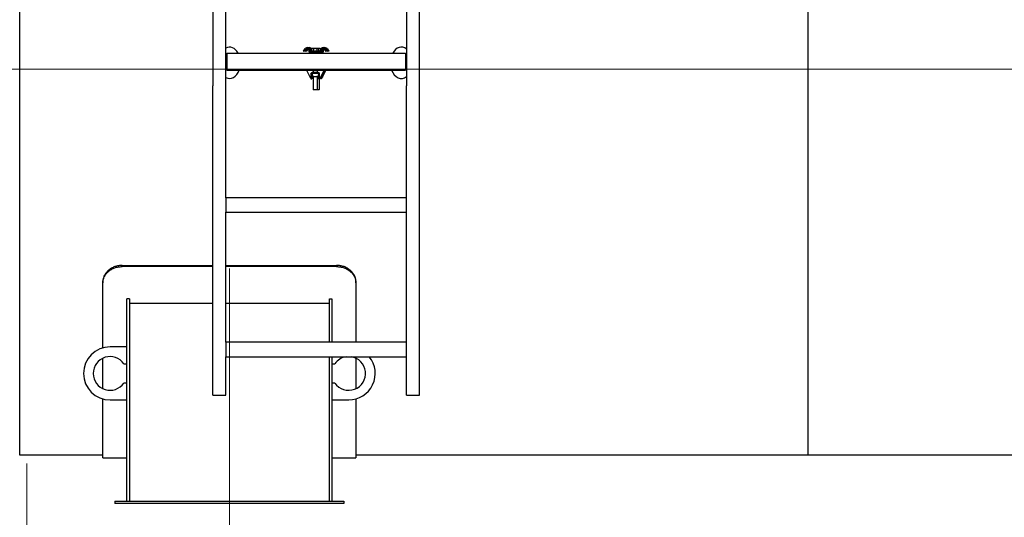
# Model space of a CAD drawing. Units: millimetres. Extents: x 0 to 55613, y -1977 to 10500.
# Drawn here: x 2011 to 4054, y 6791 to 7824 of the extents above; entities that cross this region are included whole.
import ezdxf

# ---------------------------------------------------------------- set-up
doc = ezdxf.new("R2010")
doc.units = ezdxf.units.MM
doc.header["$LTSCALE"] = 25
doc.layers.add('Bemaßung (ISO)', color=1, linetype='Continuous', lineweight=5, true_color=0xff0000)
doc.layers.add('Mittellinie (ISO)', color=5, linetype='Continuous', lineweight=5, true_color=0x0000ff)
doc.layers.add('Sichtbar (ISO)', color=7, linetype='Continuous', lineweight=25)
doc.styles.add('Bemaßung', font='tahoma.ttf')
doc.styles.add('Bemaßung_gerundet', font='tahoma.ttf')
doc.dimstyles.new('Dehoust', dxfattribs={"dimscale": 25, "dimtxt": 3.5, "dimasz": 2.5, "dimexe": 3.175, "dimexo": 0.8, "dimgap": 0.8, "dimtad": 1, "dimtoh": 1, "dimdec": 0, "dimrnd": 1e-08, "dimzin": 12, "dimtxsty": 'Bemaßung', "dimcen": 0.09, "dimdle": 10, "dimclrd": 256, "dimclre": 256, "dimclrt": 7, "dimadec": 1, "dimazin": 3, "dimtfac": 1, "dimtmove": 0, "dimatfit": 3, "dimfxl": 1, "dimtolj": 1, "dimtzin": 0, "dimlwd": -1, "dimlwe": -1, "dimarcsym": 0})
doc.dimstyles.new('Dehoust_gerundet', dxfattribs={"dimscale": 25, "dimtxt": 3.5, "dimasz": 2.5, "dimexe": 3.175, "dimexo": 0.8, "dimgap": 0.8, "dimtad": 1, "dimtoh": 1, "dimdec": 0, "dimlfac": 0.1, "dimrnd": 1e-08, "dimzin": 12, "dimtxsty": 'Bemaßung_gerundet', "dimcen": 0.09, "dimdle": 10, "dimclrd": 1, "dimclre": 1, "dimclrt": 256, "dimadec": 1, "dimazin": 3, "dimtfac": 1, "dimtmove": 0, "dimatfit": 3, "dimfxl": 1, "dimtolj": 1, "dimtzin": 0, "dimlwd": -1, "dimlwe": -1, "dimarcsym": 0})

# ---------------------------------------------------------------- blocks, each defined once
blk = doc.blocks.new('*D12')
at = {"layer": 'Bemaßung (ISO)', "transparency": 16777216}
for p, q in [((2026, 6902.8), (2026, 5993.5)), ((10001, 6902.8), (10001, 5993.5)), ((2088.5, 6072.8), (9938.5, 6072.8))]:
    blk.add_line(p, q, dxfattribs=at)
for points in [[(2088.5, 6083.3), (2088.5, 6062.4), (2026, 6072.8)], [(9938.5, 6083.3), (9938.5, 6062.4), (10001, 6072.8)]]:
    blk.add_solid(points, dxfattribs=at)
at = {"layer": 'Defpoints', "color": 0, "transparency": 16777216}
for p in [(2026, 6922.8), (10001, 6922.8), (10001, 6072.8)]:
    blk.add_point(p, dxfattribs=at)
at = {"layer": 'Bemaßung (ISO)', "color": 7, "transparency": 16777216, "insert": (6013.5, 6183.9), "char_height": 87.5, "attachment_point": 2, "style": 'Bemaßung'}
blk.add_mtext('\\A1;7975', dxfattribs=at)
blk = doc.blocks.new('*D13')
at = {"layer": 'Bemaßung (ISO)', "color": 1, "transparency": 16777216}
for p, q in [((1752.7, 7702.8), (1752.7, 5743.5)), ((10274.3, 7702.8), (10274.3, 5743.5)), ((1815.2, 5822.8), (10211.8, 5822.8))]:
    blk.add_line(p, q, dxfattribs=at)
for points in [[(1815.2, 5833.3), (1815.2, 5812.4), (1752.7, 5822.8)], [(10211.8, 5833.3), (10211.8, 5812.4), (10274.3, 5822.8)]]:
    blk.add_solid(points, dxfattribs=at)
at = {"layer": 'Defpoints', "color": 0, "transparency": 16777216}
for p in [(1752.7, 7722.8), (10274.3, 7722.8), (10274.3, 5822.8)]:
    blk.add_point(p, dxfattribs=at)
at = {"layer": 'Bemaßung (ISO)', "color": 22, "true_color": 0xc13f00, "transparency": 16777216, "insert": (6013.5, 5959.1), "char_height": 87.5, "attachment_point": 2, "style": 'Bemaßung_gerundet'}
blk.add_mtext('\\A1;\\fTahoma|b0|i0;\\LTransportlänge =8550', dxfattribs=at)

msp = doc.modelspace()

# ---------------------------------------------------------------- linework, layer by layer
at = {"layer": 'Mittellinie (ISO)', "linetype": 'Continuous'}
for p, q in [((10385.7, 7721.3), (1660.2, 7721.3)), ((2446, 6762.3), (2446, 7307.3))]:
    msp.add_line(p, q, dxfattribs=at)
at = {"layer": 'Sichtbar (ISO)'}
for p, q in [((2411.6, 8459.8), (2411.6, 7687)), ((2438.5, 7687), (2438.5, 8457.1)), ((2813.5, 8457.1), (2813.5, 7687)), ((2840.4, 7687), (2840.4, 8459.8)), ((2011, 6919.8), (2011, 8433.1)), ((3646, 8433.1), (3646, 6919.8)), ((2599.6, 7759), (2603.5, 7763.9)), ((2605.1, 7762.6), (2601.2, 7757.7)), ((2603.4, 7759), (2607.4, 7763.9)), ((2608.9, 7762.6), (2605, 7757.7)), ((2617.6, 7763.9), (2616.6, 7763.3)), ((2616.6, 7758.6), (2616.6, 7763.3)), ((2618.5, 7763.9), (2617.6, 7763.9)), ((2624.1, 7763.9), (2618.5, 7763.9)), ((2620.3, 7758.6), (2620.3, 7763.3)), ((2629.7, 7763.9), (2624.1, 7763.9)), ((2627.8, 7758.6), (2627.8, 7763.3)), ((2630.6, 7763.9), (2629.7, 7763.9)), ((2630.6, 7763.9), (2631.6, 7763.3)), ((2633.6, 7763.9), (2630.6, 7763.9)), ((2631.6, 7758.6), (2631.6, 7763.3)), ((2631.7, 7758.6), (2631.7, 7763.3)), ((2634.4, 7763.9), (2633.6, 7763.9)), ((2634.4, 7763.9), (2635.4, 7763.3)), ((2635.4, 7762.9), (2635.4, 7763.3)), ((2647, 7757.7), (2643.1, 7762.6)), ((2644.6, 7763.9), (2648.6, 7759)), ((2650.9, 7757.7), (2646.9, 7762.6)), ((2648.5, 7763.9), (2652.4, 7759)), ((2441, 7754.5), (2441, 7719.5)), ((2441, 7754.5), (2811, 7754.5)), ((2601.2, 7757.7), (2599.6, 7759)), ((2605, 7757.7), (2603.4, 7759)), ((2611.5, 7757.3), (2611.3, 7760.6)), ((2613.3, 7760.7), (2613.5, 7757.4)), ((2614.5, 7756.5), (2633.7, 7756.5)), ((2615.3, 7757.3), (2615.2, 7760.6)), ((2632, 7758.6), (2616.2, 7758.6)), ((2616.2, 7756.5), (2616.2, 7758.6)), ((2632, 7756.5), (2632, 7758.6)), ((2634.7, 7758.6), (2632, 7758.6)), ((2634.7, 7757.4), (2634.8, 7760.7)), ((2636.5, 7756.5), (2637.5, 7756.5)), ((2636.8, 7760.6), (2636.7, 7757.3)), ((2638.5, 7757.4), (2638.7, 7760.7)), ((2640.7, 7760.6), (2640.5, 7757.3)), ((2648.6, 7759), (2647, 7757.7)), ((2652.4, 7759), (2650.9, 7757.7)), ((2811, 7754.5), (2811, 7719.5)), ((2811, 7754.5), (2811, 7719.5)), ((2438.5, 7739.5), (2438.6, 7739.5)), ((2438.6, 7729.5), (2438.5, 7729.5)), ((2438.6, 7739.5), (2441, 7739.5)), ((2438.6, 7734.5), (2441, 7734.5)), ((2438.6, 7729.5), (2441, 7729.5)), ((2811, 7739.5), (2813.4, 7739.5)), ((2811, 7734.5), (2813.4, 7734.5)), ((2811, 7729.5), (2813.4, 7729.5)), ((2813.4, 7739.5), (2813.5, 7739.5)), ((2813.5, 7729.5), (2813.4, 7729.5)), ((2441, 7719.5), (2811, 7719.5)), ((2605.8, 7719.5), (2612.6, 7705.7)), ((2614.4, 7709.7), (2614.4, 7709.7)), ((2614.6, 7713.4), (2614.6, 7713.4)), ((2615.3, 7711.5), (2614.9, 7701)), ((2614.9, 7701), (2616.9, 7700.9)), ((2615.3, 7711.5), (2615.3, 7712)), ((2615.3, 7711.5), (2617.3, 7711.4)), ((2616.9, 7700.9), (2617.3, 7711.4)), ((2617.2, 7708.1), (2617.6, 7707.3)), ((2617.3, 7711.4), (2617.3, 7712)), ((2617.6, 7712.4), (2617.6, 7707.5)), ((2617.6, 7706), (2624.1, 7706)), ((2618.6, 7714.5), (2617.8, 7714.5)), ((2617.8, 7712.5), (2618.6, 7712.5)), ((2618.3, 7706), (2618.4, 7705.7)), ((2618.6, 7714.5), (2618.9, 7714.5)), ((2618.6, 7714.5), (2618.6, 7712.5)), ((2618.9, 7712.5), (2618.6, 7712.5)), ((2618.8, 7702), (2618.8, 7701)), ((2620.1, 7700.9), (2618.8, 7701)), ((2629.3, 7714.5), (2618.9, 7714.5)), ((2629.3, 7712.5), (2618.9, 7712.5)), ((2620.1, 7719.5), (2620.1, 7714.5)), ((2620.1, 7706), (2620.1, 7679.2)), ((2624.1, 7706), (2630.6, 7706)), ((2628.1, 7719.5), (2628.1, 7714.5)), ((2628.1, 7706), (2628.1, 7679.2)), ((2629.3, 7714.5), (2629.6, 7714.5)), ((2629.6, 7712.5), (2629.3, 7712.5)), ((2630.4, 7714.5), (2629.6, 7714.5)), ((2629.6, 7712.5), (2629.6, 7714.5)), ((2629.6, 7712.5), (2630.4, 7712.5)), ((2630.6, 7712.4), (2630.6, 7707.5)), ((2630.6, 7706), (2631.1, 7706)), ((2630.9, 7712), (2630.9, 7711.4)), ((2632.9, 7711.5), (2630.9, 7711.4)), ((2630.9, 7711.4), (2631.2, 7700.9)), ((2631.2, 7700.9), (2633.2, 7701)), ((2631.9, 7700.9), (2631.9, 7679.2)), ((2632.9, 7711.5), (2632.9, 7712)), ((2633.2, 7701), (2632.9, 7711.5)), ((2633.8, 7706), (2633.8, 7706)), ((2634.9, 7704.6), (2635, 7702.1)), ((2637.1, 7701), (2635.1, 7700.9)), ((2635.6, 7705.7), (2642.4, 7719.5)), ((2637, 7702), (2637.1, 7701)), ((2637.4, 7705.7), (2644.3, 7719.5)), ((2646.2, 7719.5), (2639.4, 7705.7)), ((2411.6, 7044.5), (2411.6, 7687)), ((2438.5, 7454.5), (2438.5, 7687)), ((2813.5, 7454.5), (2813.5, 7687)), ((2840.4, 7044.5), (2840.4, 7687)), ((2620.1, 7679.2), (2628.1, 7679.2)), ((2620.7, 7678.6), (2620.1, 7679.2)), ((2627.5, 7678.6), (2620.7, 7678.6)), ((2627.5, 7678.6), (2628.1, 7679.2)), ((2631.3, 7678.6), (2627.5, 7678.6)), ((2628.1, 7679.2), (2631.9, 7679.2)), ((2631.3, 7678.6), (2631.9, 7679.2)), ((2438.5, 7454.5), (2438.5, 7424.5)), ((2813.5, 7454.5), (2438.5, 7454.5)), ((2813.5, 7424.5), (2813.5, 7454.5)), ((2438.5, 7154.5), (2438.5, 7424.5)), ((2438.5, 7424.5), (2813.5, 7424.5)), ((2813.5, 7154.5), (2813.5, 7424.5)), ((2223.5, 7314), (2411.6, 7314)), ((2438.5, 7314), (2668.5, 7314)), ((2411.6, 7311.5), (2223.5, 7311.5)), ((2668.5, 7311.5), (2438.5, 7311.5)), ((2183.5, 7280.1), (2183.5, 7277.5)), ((2183.5, 7142.8), (2183.5, 7277.5)), ((2708.5, 7277.5), (2708.5, 7280.1)), ((2708.5, 7277.5), (2708.5, 7154.5)), ((2238.5, 7244.8), (2233.5, 7244.8)), ((2233.5, 6824.8), (2233.5, 7244.8)), ((2238.5, 7244.8), (2238.5, 6824.8)), ((2411.6, 7234.8), (2238.5, 7234.8)), ((2653.5, 7234.8), (2438.5, 7234.8)), ((2653.5, 7154.5), (2653.5, 7244.8)), ((2653.5, 7244.8), (2658.5, 7244.8)), ((2658.5, 7244.8), (2658.5, 7154.5)), ((2438.5, 7154.5), (2438.5, 7124.5)), ((2813.5, 7154.5), (2438.5, 7154.5)), ((2813.5, 7124.5), (2813.5, 7154.5)), ((2233.5, 7144.8), (2198.5, 7144.8)), ((2183.5, 7058.2), (2183.5, 7121.5)), ((2227.2, 7109.8), (2233.5, 7109.8)), ((2438.5, 7044.5), (2438.5, 7124.5)), ((2438.5, 7124.5), (2813.5, 7124.5)), ((2653.5, 6824.8), (2653.5, 7124.5)), ((2658.5, 7124.5), (2658.5, 6824.8)), ((2658.5, 7109.8), (2664.8, 7109.8)), ((2708.5, 7121.5), (2708.5, 7058.2)), ((2813.5, 7044.5), (2813.5, 7124.5)), ((2233.5, 7069.8), (2227.2, 7069.8)), ((2664.8, 7069.8), (2658.5, 7069.8)), ((2183.5, 6914.8), (2183.5, 7036.9)), ((2198.5, 7034.8), (2233.5, 7034.8)), ((2411.6, 7044.5), (2438.5, 7044.5)), ((2658.5, 7034.8), (2693.5, 7034.8)), ((2708.5, 7036.9), (2708.5, 6914.8)), ((2813.5, 7044.5), (2840.4, 7044.5)), ((2183.5, 6919.8), (2011, 6919.8)), ((2183.5, 6914.8), (2233.5, 6914.8)), ((2658.5, 6914.8), (2708.5, 6914.8)), ((3646, 6919.8), (2708.5, 6919.8)), ((5238.5, 6919.8), (3603.5, 6919.8)), ((2208.5, 6824.8), (2683.5, 6824.8)), ((2208.5, 6824.8), (2208.5, 6819.8)), ((2683.5, 6824.8), (2683.5, 6819.8)), ((2683.5, 6819.8), (2208.5, 6819.8))]:
    msp.add_line(p, q, dxfattribs=at)
for centre, radius, start, end in [((2607.8, 7760.5), 5.5, 2.7704, 141.2938), ((2607.8, 7760.5), 3.5, 2.7704, 141.2938), ((2611.7, 7760.5), 5.5, 140.8332, 141.2938), ((2611.7, 7760.5), 3.5, 123.2284, 141.2938), ((2611.7, 7760.5), 5.5, 26.8119, 110.4086), ((2611.7, 7760.5), 3.5, 2.7704, 82.97), ((2640.3, 7760.5), 5.5, 38.7062, 177.2296), ((2640.3, 7760.5), 3.5, 38.7062, 177.2296), ((2644.2, 7760.5), 5.5, 140.8332, 177.2296), ((2644.2, 7760.5), 3.5, 123.2284, 177.2296), ((2644.2, 7760.5), 5.5, 38.7062, 110.4086), ((2644.2, 7760.5), 3.5, 38.7062, 82.97), ((2614.5, 7757.5), 3, 182.7704, 270), ((2614.5, 7757.5), 1, 182.7704, 270), ((2618.3, 7757.5), 3, 182.7704, 199.4712), ((2633.7, 7757.5), 1, 270, 357.2296), ((2633.7, 7757.5), 3, 270, 357.2296), ((2637.5, 7757.5), 1, 270, 357.2296), ((2637.5, 7757.5), 3, 270, 357.2296), ((2617.8, 7712), 2.5, 90, 178), ((2617.8, 7712), 0.5, 90, 178), ((2630.4, 7712), 2.5, 2, 90), ((2630.4, 7712), 0.5, 2, 90), ((2198.5, 7089.8), 55, 90, 270), ((2198.5, 7089.8), 35, 34.8499, 325.1501), ((2693.5, 7089.8), 35, 98.5137, 145.1501), ((2693.5, 7089.8), 35, 214.8499, 81.4863), ((2693.5, 7089.8), 55, 270, 39.0023)]:
    msp.add_arc(centre, radius, start, end, dxfattribs=at)
for centre, start_param, end_param in [((2446.5, 7734.5), 5.375263, 6.646694), ((2802.5, 7734.5), 5.77237, 7.191108), ((2446.5, 7734.5), 2.778084, 4.23266), ((2802.5, 7734.5), 2.050525, 3.652408)]:
    msp.add_ellipse(centre, major_axis=(0, 32.5), ratio=0.692308, start_param=start_param, end_param=end_param, dxfattribs=at)
for points, weights in [([(2618.5, 7763.9), (2617.6, 7763.9), (2616.6, 7763.3)], [1, 1.03979166106, 1.00355030969]), ([(2620.3, 7763.3), (2619.3, 7763.9), (2618.5, 7763.9)], [1.00354456497, 1.03979481455, 1]), ([(2624.1, 7763.9), (2622.3, 7763.9), (2620.3, 7763.3)], [1, 1.03979481455, 1.00354456497]), ([(2627.8, 7763.3), (2625.8, 7763.9), (2624.1, 7763.9)], [1.00354456497, 1.03979481455, 1]), ([(2629.7, 7763.9), (2628.8, 7763.9), (2627.8, 7763.3)], [1, 1.03979481455, 1.00354456497]), ([(2631.6, 7763.3), (2630.6, 7763.9), (2629.7, 7763.9)], [1.00355030969, 1.03979166106, 1]), ([(2631.7, 7763.3), (2631.6, 7763.3), (2631.5, 7763.3)], [1.00354456497, 1.00497686801, 1.00629045243]), ([(2633.6, 7763.9), (2632.7, 7763.9), (2631.7, 7763.3)], [1, 1.03979481455, 1.00354456497]), ([(2635.4, 7763.3), (2634.4, 7763.9), (2633.6, 7763.9)], [1.00355030969, 1.03979166106, 1]), ([(2438.6, 7739.5), (2438.5, 7739.4), (2438.5, 7739.3)], [1, 1.00539659295, 1.01041667506]), ([(2438.5, 7734.6), (2438.5, 7734.6), (2438.6, 7734.5)], [1.01041667506, 1.00539659295, 1]), ([(2438.6, 7734.5), (2438.5, 7734.4), (2438.5, 7734.3)], [1, 1.00539659295, 1.01041667506]), ([(2438.5, 7729.6), (2438.5, 7729.6), (2438.6, 7729.5)], [1.01041667506, 1.00539659295, 1]), ([(2813.5, 7739.3), (2813.5, 7739.4), (2813.4, 7739.5)], [1.01041667506, 1.00539659295, 1]), ([(2813.4, 7734.5), (2813.5, 7734.6), (2813.5, 7734.6)], [1, 1.00539659295, 1.01041667506]), ([(2813.5, 7734.3), (2813.5, 7734.4), (2813.4, 7734.5)], [1.01041667506, 1.00539659295, 1]), ([(2813.4, 7729.5), (2813.5, 7729.6), (2813.5, 7729.6)], [1, 1.00539659295, 1.01041667506]), ([(2617.6, 7706), (2617.6, 7706), (2617.6, 7707.5)], [1, 1.09868411347, 1]), ([(2617.6, 7707.5), (2621.4, 7706), (2624.1, 7706)], [1, 1.09868411347, 1]), ([(2624.1, 7706), (2626.8, 7706), (2630.6, 7707.5)], [1, 1.09868411347, 1]), ([(2630.6, 7707.5), (2630.6, 7706), (2630.6, 7706)], [1, 1.09868411347, 1]), ([(2630.6, 7706.3), (2630.8, 7706.3), (2631.1, 7706.4)], [1.04889030248, 1.0495960826, 1.04919921549])]:
    msp.add_rational_spline(points, weights, degree=2, dxfattribs=at)
for points, knots in [([(2606.2, 7719.5), (2606.5, 7718.9), (2606.8, 7718.4), (2607.1, 7718), (2607.1, 7718), (2607.2, 7718)], [0.2395015, 0.2395015, 0.2395015, 0.2395015, 0.4331821, 0.4331821, 0.4344891, 0.4344891, 0.4344891, 0.4344891]), ([(2612.6, 7705.7), (2612.7, 7705.5), (2612.8, 7705.3), (2613, 7704.9), (2613.2, 7704.6), (2613.7, 7704), (2614, 7703.6), (2614.3, 7703.3)], [-0.3701261, -0.3701261, -0.3701261, -0.3701261, -0.2931861, -0.2931861, -0.1850638, -0.1850638, -0.0000014, -0.0000014, -0.0000014, -0.0000014]), ([(2614.3, 7703.3), (2614.5, 7703), (2614.7, 7702.8), (2614.9, 7702.5), (2614.9, 7702.4), (2615, 7702.2), (2615, 7702.1), (2615, 7702)], [0, 0, 0, 0, 0.1218629, 0.1218629, 0.1893613, 0.1893613, 0.2437259, 0.2437259, 0.2437259, 0.2437259]), ([(2618.1, 7703.3), (2617.8, 7703.6), (2617.5, 7704), (2617.2, 7704.5), (2617.1, 7704.5), (2617.1, 7704.6)], [-0.369925, -0.369925, -0.369925, -0.369925, -0.1849625, -0.1849625, -0.1550201, -0.1550201, -0.1550201, -0.1550201]), ([(2618.8, 7702), (2618.8, 7702.1), (2618.8, 7702.2), (2618.8, 7702.4), (2618.7, 7702.5), (2618.5, 7702.8), (2618.4, 7703), (2618.1, 7703.3)], [0.0000094, 0.0000094, 0.0000094, 0.0000094, 0.0545541, 0.0545541, 0.122276, 0.122276, 0.2445423, 0.2445423, 0.2445423, 0.2445423]), ([(2618.4, 7705.7), (2618.5, 7705.5), (2618.6, 7705.3), (2618.9, 7704.8), (2619.1, 7704.5), (2619.6, 7703.9), (2619.8, 7703.6), (2620.1, 7703.3)], [-0.4070926, -0.4070926, -0.4070926, -0.4070926, -0.3288435, -0.3288435, -0.2035495, -0.2035495, -0.0552904, -0.0552904, -0.0552904, -0.0552904]), ([(2633.2, 7702), (2633.2, 7702.1), (2633.2, 7702.2), (2633.3, 7702.4), (2633.3, 7702.5), (2633.5, 7702.8), (2633.7, 7703), (2633.9, 7703.3)], [0.0000094, 0.0000094, 0.0000094, 0.0000094, 0.0545541, 0.0545541, 0.122276, 0.122276, 0.2445423, 0.2445423, 0.2445423, 0.2445423]), ([(2633.9, 7703.3), (2634.2, 7703.6), (2634.5, 7704), (2635, 7704.6), (2635.1, 7704.9), (2635.4, 7705.3), (2635.5, 7705.5), (2635.6, 7705.7)], [-0.369925, -0.369925, -0.369925, -0.369925, -0.1849625, -0.1849625, -0.0768985, -0.0768985, 0, 0, 0, 0]), ([(2635, 7702.1), (2635, 7702.3), (2635.1, 7702.4), (2635.2, 7702.7), (2635.3, 7702.9), (2635.5, 7703)], [0, 0, 0, 0, 0.0843581, 0.0843581, 0.1687168, 0.1687168, 0.1687168, 0.1687168]), ([(2635, 7702.1), (2635, 7702), (2635, 7701.9), (2635, 7701.8), (2635.1, 7701.6), (2635.1, 7701.4), (2635.1, 7701.2), (2635.1, 7701.1), (2635.1, 7701), (2635.1, 7701), (2635.1, 7700.9), (2635.1, 7700.9), (2635.1, 7700.9)], [0, 0, 0, 0, 0.000670286, 0.000670286, 0.000670286, 0.002492924, 0.002492924, 0.002492924, 0.003739386, 0.003739386, 0.003739386, 0.004985847, 0.004985847, 0.004985847, 0.004985847]), ([(2635.5, 7703), (2635.8, 7703.4), (2636.2, 7703.8), (2636.7, 7704.5), (2636.9, 7704.8), (2637.2, 7705.3), (2637.3, 7705.5), (2637.4, 7705.7)], [-0.4045273, -0.4045273, -0.4045273, -0.4045273, -0.2022636, -0.2022636, -0.0776572, -0.0776572, 0, 0, 0, 0]), ([(2637.7, 7703.3), (2637.5, 7703), (2637.3, 7702.8), (2637.1, 7702.5), (2637.1, 7702.4), (2637, 7702.2), (2637, 7702.1), (2637, 7702)], [0, 0, 0, 0, 0.1218629, 0.1218629, 0.1893613, 0.1893613, 0.2437259, 0.2437259, 0.2437259, 0.2437259]), ([(2639.4, 7705.7), (2639.3, 7705.5), (2639.2, 7705.3), (2639, 7704.9), (2638.8, 7704.6), (2638.4, 7704), (2638, 7703.6), (2637.7, 7703.3)], [-0.3701261, -0.3701261, -0.3701261, -0.3701261, -0.2931861, -0.2931861, -0.1850638, -0.1850638, -0.0000014, -0.0000014, -0.0000014, -0.0000014]), ([(2642, 7719.5), (2641.8, 7719.2), (2641.7, 7719), (2641.4, 7718.5), (2641.2, 7718.2), (2641, 7718), (2641, 7718), (2641, 7718)], [-0.2031285, -0.2031285, -0.2031285, -0.2031285, -0.1116074, -0.1116074, 0, 0, 0.0013426, 0.0013426, 0.0013426, 0.0013426]), ([(2223.5, 7314), (2221, 7314), (2218.4, 7313.8), (2213.2, 7312.9), (2210.7, 7312.3), (2205.7, 7310.5), (2203.4, 7309.4), (2199, 7306.9), (2197, 7305.5), (2193.4, 7302.4), (2191.8, 7300.7), (2188.8, 7297), (2187.6, 7295), (2185.5, 7290.9), (2184.8, 7288.7), (2183.7, 7284.4), (2183.5, 7282.2), (2183.5, 7280.1)], [24.127267, 24.127267, 24.127267, 24.127267, 24.880653, 24.880653, 25.634039, 25.634039, 26.387425, 26.387425, 27.14081, 27.14081, 27.894576, 27.894576, 28.648341, 28.648341, 29.402107, 29.402107, 30.155872, 30.155872, 30.155872, 30.155872]), ([(2708.5, 7280.1), (2708.5, 7282.2), (2708.3, 7284.4), (2707.3, 7288.7), (2706.5, 7290.9), (2704.4, 7295), (2703.2, 7297), (2700.2, 7300.7), (2698.6, 7302.4), (2695, 7305.5), (2693, 7306.9), (2688.6, 7309.4), (2686.3, 7310.5), (2681.4, 7312.3), (2678.8, 7312.9), (2673.6, 7313.8), (2671, 7314), (2668.5, 7314)], [6.035028, 6.035028, 6.035028, 6.035028, 6.788793, 6.788793, 7.542559, 7.542559, 8.296324, 8.296324, 9.05009, 9.05009, 9.803476, 9.803476, 10.556862, 10.556862, 11.310247, 11.310247, 12.063633, 12.063633, 12.063633, 12.063633]), ([(2183.5, 7277.5), (2183.5, 7279.6), (2183.7, 7281.8), (2184.8, 7286.1), (2185.5, 7288.3), (2187.6, 7292.5), (2188.8, 7294.5), (2191.8, 7298.2), (2193.4, 7299.9), (2197, 7302.9), (2199, 7304.4), (2203.4, 7306.9), (2205.7, 7308), (2210.7, 7309.7), (2213.2, 7310.4), (2218.4, 7311.3), (2221, 7311.5), (2223.5, 7311.5)], [18.098442, 18.098442, 18.098442, 18.098442, 18.852203, 18.852203, 19.605963, 19.605963, 20.359724, 20.359724, 21.113485, 21.113485, 21.86687, 21.86687, 22.620256, 22.620256, 23.373642, 23.373642, 24.127027, 24.127027, 24.127027, 24.127027]), ([(2668.5, 7311.5), (2671, 7311.5), (2673.6, 7311.3), (2678.8, 7310.4), (2681.4, 7309.7), (2686.3, 7308), (2688.6, 7306.9), (2693, 7304.4), (2695, 7302.9), (2698.6, 7299.9), (2700.2, 7298.2), (2703.2, 7294.5), (2704.4, 7292.5), (2706.5, 7288.3), (2707.3, 7286.1), (2708.3, 7281.8), (2708.5, 7279.6), (2708.5, 7277.5)], [12.063514, 12.063514, 12.063514, 12.063514, 12.8169, 12.8169, 13.570285, 13.570285, 14.323671, 14.323671, 15.077057, 15.077057, 15.830817, 15.830817, 16.584578, 16.584578, 17.338339, 17.338339, 18.092099, 18.092099, 18.092099, 18.092099])]:
    msp.add_open_spline(points, degree=3, knots=knots, dxfattribs=at)

# ---------------------------------------------------------------- dimensions: what is measured, and where the dimension line sits
at = {"layer": 'Bemaßung (ISO)', "color": 1, "true_color": 0xff0000}
dim = msp.add_linear_dim(base=(10274.3, 5822.8), p1=(1752.7, 7722.8), p2=(10274.3, 7722.8), angle=180, text='\\fTahoma|b0|i0;\\LTransportlänge =<>0', dimstyle='Dehoust_gerundet', override={"dimgap": 0.8, "dimtoh": 0, "dimdec": 0, "dimlfac": 0.100334, "dimtol": 0, "dimlim": 0, "dimtp": 0, "dimtm": 0, "dimtdec": 2, "dimtofl": 0, "dimatfit": 1}, dxfattribs=at)
dim.commit()
dim.dimension.update_dxf_attribs({"geometry": '*D13', "text_midpoint": (6013.5, 5822.8), "dimtype": 160})
at = {"layer": 'Bemaßung (ISO)'}
dim = msp.add_linear_dim(base=(10001, 6072.8), p1=(2026, 6922.8), p2=(10001, 6922.8), dimstyle='Dehoust', override={"dimgap": 0.8, "dimtoh": 0, "dimdec": 0, "dimtol": 0, "dimlim": 0, "dimtp": 0, "dimtm": 0, "dimtdec": 2, "dimtofl": 0, "dimatfit": 1}, dxfattribs=at)
dim.commit()
dim.dimension.update_dxf_attribs({"geometry": '*D12', "text_midpoint": (6013.5, 6072.8), "dimtype": 160})

doc.saveas('drawing.dxf')
